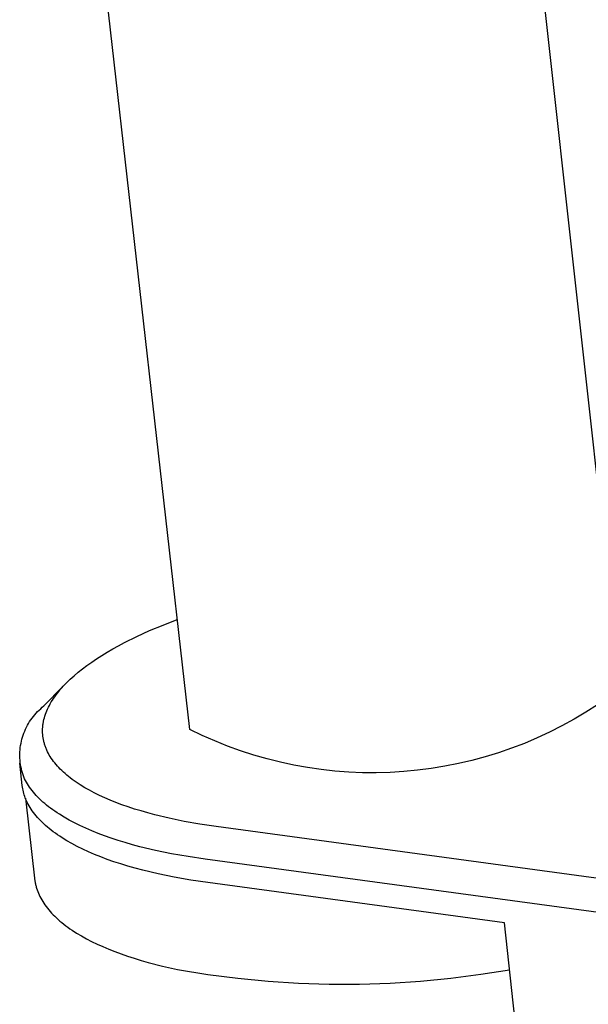
# Model space of a CAD drawing. Units: millimetres. Extents: x -1493 to 2008, y -410 to 243.
# Drawn here: x -1343 to -1328, y -233 to -207 of the extents above; entities that cross this region are included whole.
import ezdxf

# ---------------------------------------------------------------- set-up
doc = ezdxf.new("R2010")
doc.units = ezdxf.units.MM
doc.header["$MEASUREMENT"] = 0
doc.layers.add('Default', color=7, linetype='Continuous', true_color=0x000000)

msp = doc.modelspace()

# ---------------------------------------------------------------- linework, layer by layer
at = {"layer": 'Default', "color": 7, "true_color": 0xffffff}
for p, q in [((-1329.661, -203.994), (-1327.408, -224.365)), ((-1338.752, -225.439), (-1341.062, -205.05)), ((-1339.454, -222.687), (-1339.08, -222.543)), ((-1340.149, -222.989), (-1339.81, -222.835)), ((-1339.81, -222.835), (-1339.454, -222.687)), ((-1340.628, -223.231), (-1340.469, -223.147)), ((-1340.469, -223.147), (-1340.149, -222.989)), ((-1341.07, -223.488), (-1340.928, -223.401)), ((-1340.928, -223.401), (-1340.781, -223.315)), ((-1340.781, -223.315), (-1340.628, -223.231)), ((-1341.462, -223.753), (-1341.337, -223.664)), ((-1341.337, -223.664), (-1341.207, -223.575)), ((-1341.207, -223.575), (-1341.07, -223.488)), ((-1341.801, -224.024), (-1341.694, -223.933)), ((-1341.694, -223.933), (-1341.581, -223.842)), ((-1341.581, -223.842), (-1341.462, -223.753)), ((-1341.997, -224.207), (-1341.95, -224.161)), ((-1341.95, -224.161), (-1341.902, -224.115)), ((-1341.902, -224.115), (-1341.801, -224.024)), ((-1342.595, -224.822), (-1342.086, -224.298)), ((-1342.242, -224.484), (-1342.205, -224.438)), ((-1342.205, -224.438), (-1342.167, -224.391)), ((-1342.167, -224.391), (-1342.127, -224.345)), ((-1342.127, -224.345), (-1342.085, -224.299)), ((-1342.085, -224.299), (-1342.042, -224.253)), ((-1342.042, -224.253), (-1341.997, -224.207)), ((-1342.429, -224.763), (-1342.402, -224.716)), ((-1342.402, -224.716), (-1342.373, -224.67)), ((-1342.373, -224.67), (-1342.343, -224.623)), ((-1342.343, -224.623), (-1342.311, -224.577)), ((-1342.311, -224.577), (-1342.278, -224.53)), ((-1342.278, -224.53), (-1342.242, -224.484)), ((-1342.802, -225.012), (-1342.763, -224.971)), ((-1342.763, -224.971), (-1342.723, -224.932)), ((-1342.723, -224.932), (-1342.681, -224.894)), ((-1342.681, -224.894), (-1342.639, -224.857)), ((-1342.639, -224.857), (-1342.595, -224.822)), ((-1342.538, -224.995), (-1342.52, -224.948)), ((-1342.52, -224.948), (-1342.5, -224.902)), ((-1342.5, -224.902), (-1342.478, -224.856)), ((-1342.478, -224.856), (-1342.454, -224.809)), ((-1342.454, -224.809), (-1342.429, -224.763)), ((-1328, -224.789), (-1328.306, -224.986)), ((-1343.003, -225.283), (-1342.973, -225.235)), ((-1342.973, -225.235), (-1342.942, -225.188)), ((-1342.942, -225.188), (-1342.909, -225.143)), ((-1342.909, -225.143), (-1342.875, -225.098)), ((-1342.875, -225.098), (-1342.839, -225.054)), ((-1342.839, -225.054), (-1342.802, -225.012)), ((-1342.611, -225.248), (-1342.606, -225.225)), ((-1342.606, -225.225), (-1342.596, -225.179)), ((-1342.596, -225.179), (-1342.584, -225.133)), ((-1342.584, -225.133), (-1342.571, -225.087)), ((-1342.571, -225.087), (-1342.555, -225.041)), ((-1342.555, -225.041), (-1342.538, -224.995)), ((-1328.619, -225.172), (-1328.938, -225.348)), ((-1328.306, -224.986), (-1328.619, -225.172)), ((-1343.125, -225.537), (-1343.104, -225.484)), ((-1343.104, -225.484), (-1343.081, -225.433)), ((-1343.081, -225.433), (-1343.057, -225.382)), ((-1343.057, -225.382), (-1343.031, -225.332)), ((-1343.031, -225.332), (-1343.003, -225.283)), ((-1342.632, -225.454), (-1342.631, -225.431)), ((-1342.632, -225.477), (-1342.632, -225.454)), ((-1342.632, -225.499), (-1342.632, -225.477)), ((-1342.631, -225.522), (-1342.632, -225.499)), ((-1342.631, -225.431), (-1342.63, -225.409)), ((-1342.63, -225.409), (-1342.629, -225.386)), ((-1342.629, -225.386), (-1342.627, -225.363)), ((-1342.627, -225.363), (-1342.624, -225.34)), ((-1342.624, -225.34), (-1342.622, -225.317)), ((-1342.622, -225.317), (-1342.618, -225.294)), ((-1342.618, -225.294), (-1342.615, -225.271)), ((-1342.615, -225.271), (-1342.611, -225.248)), ((-1338.425, -225.598), (-1338.752, -225.439)), ((-1328.938, -225.348), (-1329.263, -225.512)), ((-1343.201, -225.807), (-1343.19, -225.752)), ((-1343.19, -225.752), (-1343.176, -225.697)), ((-1343.176, -225.697), (-1343.161, -225.643)), ((-1343.161, -225.643), (-1343.144, -225.59)), ((-1343.144, -225.59), (-1343.125, -225.537)), ((-1342.63, -225.545), (-1342.631, -225.522)), ((-1342.629, -225.567), (-1342.63, -225.545)), ((-1342.627, -225.59), (-1342.629, -225.567)), ((-1342.625, -225.612), (-1342.627, -225.59)), ((-1342.622, -225.635), (-1342.625, -225.612)), ((-1342.619, -225.657), (-1342.622, -225.635)), ((-1342.615, -225.679), (-1342.619, -225.657)), ((-1342.611, -225.702), (-1342.615, -225.679)), ((-1342.607, -225.724), (-1342.611, -225.702)), ((-1342.602, -225.746), (-1342.607, -225.724)), ((-1342.597, -225.768), (-1342.602, -225.746)), ((-1338.092, -225.745), (-1338.425, -225.598)), ((-1337.754, -225.881), (-1338.092, -225.745)), ((-1329.593, -225.666), (-1329.929, -225.808)), ((-1329.263, -225.512), (-1329.593, -225.666)), ((-1343.229, -226.031), (-1343.225, -225.975)), ((-1343.225, -225.975), (-1343.219, -225.918)), ((-1343.219, -225.918), (-1343.211, -225.863)), ((-1343.211, -225.863), (-1343.201, -225.807)), ((-1342.591, -225.79), (-1342.597, -225.768)), ((-1342.585, -225.812), (-1342.591, -225.79)), ((-1342.578, -225.834), (-1342.585, -225.812)), ((-1342.572, -225.856), (-1342.578, -225.834)), ((-1342.564, -225.878), (-1342.572, -225.856)), ((-1342.556, -225.9), (-1342.564, -225.878)), ((-1342.548, -225.922), (-1342.556, -225.9)), ((-1342.539, -225.944), (-1342.548, -225.922)), ((-1342.53, -225.965), (-1342.539, -225.944)), ((-1342.521, -225.987), (-1342.53, -225.965)), ((-1342.501, -226.03), (-1342.521, -225.987)), ((-1337.411, -226.005), (-1337.754, -225.881)), ((-1337.065, -226.117), (-1337.411, -226.005)), ((-1330.268, -225.938), (-1330.613, -226.057)), ((-1329.929, -225.808), (-1330.268, -225.938)), ((-1343.231, -226.087), (-1343.229, -226.031)), ((-1343.231, -226.143), (-1343.231, -226.087)), ((-1343.229, -226.2), (-1343.231, -226.143)), ((-1343.225, -226.256), (-1343.229, -226.2)), ((-1343.22, -226.312), (-1343.225, -226.256)), ((-1342.479, -226.073), (-1342.501, -226.03)), ((-1342.455, -226.116), (-1342.479, -226.073)), ((-1342.429, -226.158), (-1342.455, -226.116)), ((-1342.402, -226.2), (-1342.429, -226.158)), ((-1342.374, -226.242), (-1342.402, -226.2)), ((-1342.343, -226.284), (-1342.374, -226.242)), ((-1336.715, -226.218), (-1337.065, -226.117)), ((-1336.362, -226.307), (-1336.715, -226.218)), ((-1331.312, -226.26), (-1331.667, -226.343)), ((-1330.961, -226.164), (-1331.312, -226.26)), ((-1330.613, -226.057), (-1330.961, -226.164)), ((-1343.168, -226.92), (-1343.235, -226.33)), ((-1343.212, -226.368), (-1343.22, -226.312)), ((-1343.202, -226.423), (-1343.212, -226.368)), ((-1343.191, -226.478), (-1343.202, -226.423)), ((-1343.177, -226.533), (-1343.191, -226.478)), ((-1343.162, -226.587), (-1343.177, -226.533)), ((-1342.311, -226.325), (-1342.343, -226.284)), ((-1342.277, -226.366), (-1342.311, -226.325)), ((-1342.242, -226.407), (-1342.277, -226.366)), ((-1342.205, -226.447), (-1342.242, -226.407)), ((-1342.166, -226.487), (-1342.205, -226.447)), ((-1342.126, -226.527), (-1342.166, -226.487)), ((-1342.084, -226.567), (-1342.126, -226.527)), ((-1336.006, -226.383), (-1336.362, -226.307)), ((-1335.648, -226.448), (-1336.006, -226.383)), ((-1335.287, -226.5), (-1335.648, -226.448)), ((-1334.925, -226.54), (-1335.287, -226.5)), ((-1332.744, -226.52), (-1333.107, -226.554)), ((-1332.383, -226.473), (-1332.744, -226.52)), ((-1332.024, -226.414), (-1332.383, -226.473)), ((-1331.667, -226.343), (-1332.024, -226.414)), ((-1343.145, -226.641), (-1343.162, -226.587)), ((-1343.126, -226.694), (-1343.145, -226.641)), ((-1343.106, -226.746), (-1343.126, -226.694)), ((-1343.083, -226.791), (-1343.106, -226.746)), ((-1343.058, -226.836), (-1343.083, -226.791)), ((-1342.041, -226.606), (-1342.084, -226.567)), ((-1341.996, -226.644), (-1342.041, -226.606)), ((-1341.949, -226.683), (-1341.996, -226.644)), ((-1341.901, -226.721), (-1341.949, -226.683)), ((-1341.851, -226.759), (-1341.901, -226.721)), ((-1341.8, -226.796), (-1341.851, -226.759)), ((-1341.747, -226.833), (-1341.8, -226.796)), ((-1334.562, -226.568), (-1334.925, -226.54)), ((-1334.198, -226.583), (-1334.562, -226.568)), ((-1333.834, -226.586), (-1334.198, -226.583)), ((-1333.47, -226.576), (-1333.834, -226.586)), ((-1333.107, -226.554), (-1333.47, -226.576)), ((-1343.162, -226.962), (-1343.168, -226.92)), ((-1343.155, -227.004), (-1343.162, -226.962)), ((-1343.147, -227.045), (-1343.155, -227.004)), ((-1343.138, -227.087), (-1343.147, -227.045)), ((-1343.032, -226.88), (-1343.058, -226.836)), ((-1343.004, -226.924), (-1343.032, -226.88)), ((-1342.974, -226.968), (-1343.004, -226.924)), ((-1342.942, -227.012), (-1342.974, -226.968)), ((-1342.908, -227.056), (-1342.942, -227.012)), ((-1342.873, -227.099), (-1342.908, -227.056)), ((-1341.693, -226.87), (-1341.747, -226.833)), ((-1341.637, -226.906), (-1341.693, -226.87)), ((-1341.52, -226.978), (-1341.637, -226.906)), ((-1341.398, -227.047), (-1341.52, -226.978)), ((-1341.269, -227.115), (-1341.398, -227.047)), ((-1343.127, -227.128), (-1343.138, -227.087)), ((-1343.115, -227.169), (-1343.127, -227.128)), ((-1343.101, -227.209), (-1343.115, -227.169)), ((-1343.087, -227.249), (-1343.101, -227.209)), ((-1343.07, -227.288), (-1343.087, -227.249)), ((-1343.083, -227.256), (-1342.832, -229.443)), ((-1343.053, -227.327), (-1343.07, -227.288)), ((-1342.836, -227.143), (-1342.873, -227.099)), ((-1342.797, -227.186), (-1342.836, -227.143)), ((-1342.756, -227.229), (-1342.797, -227.186)), ((-1342.714, -227.271), (-1342.756, -227.229)), ((-1342.669, -227.314), (-1342.714, -227.271)), ((-1342.623, -227.356), (-1342.669, -227.314)), ((-1341.135, -227.182), (-1341.269, -227.115)), ((-1340.995, -227.246), (-1341.135, -227.182)), ((-1340.849, -227.309), (-1340.995, -227.246)), ((-1340.697, -227.37), (-1340.849, -227.309)), ((-1343.035, -227.366), (-1343.053, -227.327)), ((-1343.012, -227.41), (-1343.035, -227.366)), ((-1342.987, -227.455), (-1343.012, -227.41)), ((-1342.961, -227.499), (-1342.987, -227.455)), ((-1342.933, -227.544), (-1342.961, -227.499)), ((-1342.903, -227.588), (-1342.933, -227.544)), ((-1342.575, -227.397), (-1342.623, -227.356)), ((-1342.525, -227.439), (-1342.575, -227.397)), ((-1342.474, -227.48), (-1342.525, -227.439)), ((-1342.421, -227.521), (-1342.474, -227.48)), ((-1342.366, -227.561), (-1342.421, -227.521)), ((-1342.309, -227.601), (-1342.366, -227.561)), ((-1340.54, -227.429), (-1340.697, -227.37)), ((-1340.378, -227.486), (-1340.54, -227.429)), ((-1340.21, -227.541), (-1340.378, -227.486)), ((-1340.037, -227.593), (-1340.21, -227.541)), ((-1342.871, -227.632), (-1342.903, -227.588)), ((-1342.838, -227.675), (-1342.871, -227.632)), ((-1342.802, -227.719), (-1342.838, -227.675)), ((-1342.765, -227.762), (-1342.802, -227.719)), ((-1342.726, -227.805), (-1342.765, -227.762)), ((-1342.685, -227.848), (-1342.726, -227.805)), ((-1342.25, -227.641), (-1342.309, -227.601)), ((-1342.19, -227.68), (-1342.25, -227.641)), ((-1342.064, -227.758), (-1342.19, -227.68)), ((-1341.931, -227.834), (-1342.064, -227.758)), ((-1341.792, -227.908), (-1341.931, -227.834)), ((-1339.86, -227.644), (-1340.037, -227.593)), ((-1339.677, -227.693), (-1339.86, -227.644)), ((-1339.298, -227.784), (-1339.677, -227.693)), ((-1338.901, -227.867), (-1339.298, -227.784)), ((-1342.643, -227.891), (-1342.685, -227.848)), ((-1342.599, -227.933), (-1342.643, -227.891)), ((-1342.552, -227.975), (-1342.599, -227.933)), ((-1342.504, -228.017), (-1342.552, -227.975)), ((-1342.455, -228.059), (-1342.504, -228.017)), ((-1342.403, -228.1), (-1342.455, -228.059)), ((-1341.646, -227.98), (-1341.792, -227.908)), ((-1341.493, -228.05), (-1341.646, -227.98)), ((-1341.334, -228.119), (-1341.493, -228.05)), ((-1338.487, -227.94), (-1338.901, -227.867)), ((-1338.058, -228.004), (-1338.487, -227.94)), ((-1311.821, -231.566), (-1338.058, -228.004)), ((-1342.35, -228.141), (-1342.403, -228.1)), ((-1342.295, -228.181), (-1342.35, -228.141)), ((-1342.238, -228.221), (-1342.295, -228.181)), ((-1342.179, -228.261), (-1342.238, -228.221)), ((-1342.119, -228.3), (-1342.179, -228.261)), ((-1341.993, -228.378), (-1342.119, -228.3)), ((-1341.169, -228.185), (-1341.334, -228.119)), ((-1340.999, -228.249), (-1341.169, -228.185)), ((-1340.822, -228.311), (-1340.999, -228.249)), ((-1340.64, -228.37), (-1340.822, -228.311)), ((-1341.86, -228.454), (-1341.993, -228.378)), ((-1341.721, -228.528), (-1341.86, -228.454)), ((-1341.575, -228.6), (-1341.721, -228.528)), ((-1341.422, -228.67), (-1341.575, -228.6)), ((-1340.453, -228.427), (-1340.64, -228.37)), ((-1340.261, -228.482), (-1340.453, -228.427)), ((-1340.064, -228.535), (-1340.261, -228.482)), ((-1339.656, -228.632), (-1340.064, -228.535)), ((-1341.264, -228.739), (-1341.422, -228.67)), ((-1341.099, -228.805), (-1341.264, -228.739)), ((-1340.928, -228.869), (-1341.099, -228.805)), ((-1340.752, -228.931), (-1340.928, -228.869)), ((-1339.233, -228.719), (-1339.656, -228.632)), ((-1338.796, -228.797), (-1339.233, -228.719)), ((-1338.347, -228.863), (-1338.796, -228.797)), ((-1312.107, -232.43), (-1338.347, -228.863)), ((-1340.57, -228.991), (-1340.752, -228.931)), ((-1340.382, -229.048), (-1340.57, -228.991)), ((-1340.19, -229.103), (-1340.382, -229.048)), ((-1339.993, -229.155), (-1340.19, -229.103)), ((-1339.586, -229.253), (-1339.993, -229.155)), ((-1339.163, -229.34), (-1339.586, -229.253)), ((-1338.725, -229.417), (-1339.163, -229.34)), ((-1342.832, -229.443), (-1342.828, -229.466)), ((-1342.828, -229.466), (-1342.824, -229.489)), ((-1342.824, -229.489), (-1342.82, -229.512)), ((-1342.82, -229.512), (-1342.815, -229.534)), ((-1342.815, -229.534), (-1342.81, -229.557)), ((-1342.81, -229.557), (-1342.804, -229.58)), ((-1342.804, -229.58), (-1342.798, -229.602)), ((-1342.798, -229.602), (-1342.791, -229.625)), ((-1342.791, -229.625), (-1342.776, -229.67)), ((-1338.277, -229.484), (-1338.725, -229.417)), ((-1330.456, -230.548), (-1338.277, -229.484)), ((-1342.776, -229.67), (-1342.76, -229.715)), ((-1342.76, -229.715), (-1342.742, -229.76)), ((-1342.742, -229.76), (-1342.723, -229.805)), ((-1342.723, -229.805), (-1342.701, -229.85)), ((-1342.701, -229.85), (-1342.678, -229.895)), ((-1342.678, -229.895), (-1342.654, -229.939)), ((-1342.654, -229.939), (-1342.627, -229.984)), ((-1342.627, -229.984), (-1342.599, -230.028)), ((-1342.599, -230.028), (-1342.569, -230.072)), ((-1342.569, -230.072), (-1342.537, -230.115)), ((-1342.537, -230.115), (-1342.503, -230.159)), ((-1342.503, -230.159), (-1342.468, -230.202)), ((-1342.468, -230.202), (-1342.431, -230.245)), ((-1342.431, -230.245), (-1342.393, -230.288)), ((-1342.393, -230.288), (-1342.352, -230.33)), ((-1342.352, -230.33), (-1342.31, -230.372)), ((-1342.31, -230.372), (-1342.266, -230.414)), ((-1342.266, -230.414), (-1342.221, -230.456)), ((-1342.221, -230.456), (-1342.173, -230.497)), ((-1342.173, -230.497), (-1342.124, -230.538)), ((-1342.124, -230.538), (-1342.074, -230.578)), ((-1342.074, -230.578), (-1342.021, -230.619)), ((-1342.021, -230.619), (-1341.967, -230.658)), ((-1341.967, -230.658), (-1341.912, -230.698)), ((-1330.177, -233.055), (-1330.456, -230.548)), ((-1341.912, -230.698), (-1341.854, -230.737)), ((-1341.854, -230.737), (-1341.735, -230.814)), ((-1341.735, -230.814), (-1341.609, -230.889)), ((-1341.609, -230.889), (-1341.477, -230.963)), ((-1341.477, -230.963), (-1341.339, -231.034)), ((-1341.339, -231.034), (-1341.194, -231.104)), ((-1341.194, -231.104), (-1341.044, -231.172)), ((-1341.044, -231.172), (-1340.889, -231.238)), ((-1340.889, -231.238), (-1340.728, -231.301)), ((-1340.728, -231.301), (-1340.562, -231.363)), ((-1340.562, -231.363), (-1340.39, -231.422)), ((-1340.39, -231.422), (-1340.214, -231.48)), ((-1340.214, -231.48), (-1340.034, -231.534)), ((-1340.034, -231.534), (-1339.849, -231.587)), ((-1339.849, -231.587), (-1339.467, -231.685)), ((-1339.467, -231.685), (-1339.071, -231.774)), ((-1339.071, -231.774), (-1338.279, -231.903)), ((-1338.279, -231.903), (-1337.482, -232.007)), ((-1331.871, -232.004), (-1331.075, -231.899)), ((-1331.075, -231.899), (-1330.318, -231.786)), ((-1337.482, -232.007), (-1336.683, -232.084)), ((-1336.683, -232.084), (-1335.881, -232.136)), ((-1335.881, -232.136), (-1335.078, -232.162)), ((-1335.078, -232.162), (-1334.275, -232.161)), ((-1334.275, -232.161), (-1333.472, -232.135)), ((-1333.472, -232.135), (-1332.671, -232.082)), ((-1332.671, -232.082), (-1331.871, -232.004))]:
    msp.add_line(p, q, dxfattribs=at)

doc.saveas('drawing.dxf')
